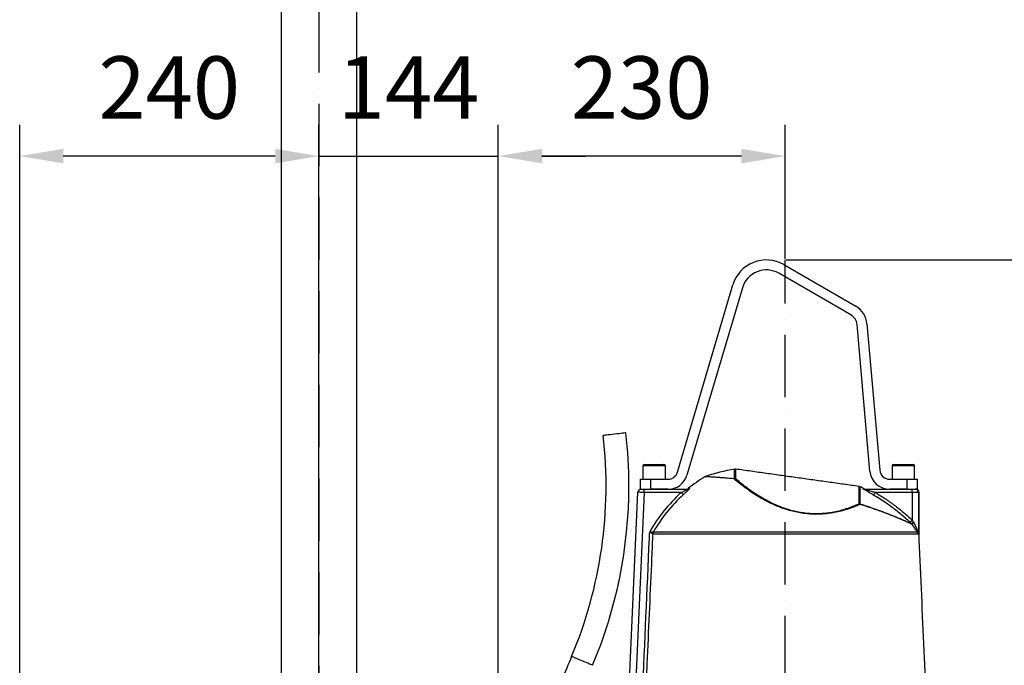
# Model space of a CAD drawing. Extents: x 0 to 11300, y 0 to 7425.
# Drawn here: x 1447 to 2237, y 3058 to 3576 of the extents above; entities that cross this region are included whole.
import ezdxf

# ---------------------------------------------------------------- set-up
doc = ezdxf.new("R2010")
doc.units = 0
doc.header["$LTSCALE"] = 5
doc.linetypes.add('GEN7', pattern=[15, 10, -2.5, 0, -2.5])
doc.layers.get('0').update_dxf_attribs({"linetype": 'CONTINUOUS'})
doc.layers.get('DEFPOINTS').update_dxf_attribs({"linetype": 'CONTINUOUS'})
doc.layers.add('7', color=4, linetype='GEN7')
doc.styles.add('ISO', font='GENISO.SHX')
doc.dimstyles.new('GEN-ISO', dxfattribs={"dimtxt": 50, "dimasz": 50, "dimexe": 40, "dimexo": 1, "dimgap": 30, "dimtad": 0, "dimtih": 1, "dimtoh": 1, "dimdec": 1, "dimtxsty": 'ISO', "dimcen": 2, "dimclrd": 256, "dimclre": 256, "dimclrt": 2, "dimazin": 3, "dimtp": 0.1, "dimtm": 0.1, "dimtfac": 0.05, "dimtdec": 1, "dimtix": 1, "dimtmove": 0, "dimatfit": 3, "dimtolj": 1})

# ---------------------------------------------------------------- blocks, each defined once
blk = doc.blocks.new('*D20')
at = {"color": 3}
for p, q in [((2061.65, 3382.98), (2692.39, 3382.98)), ((2667.39, 3347.98), (2667.39, 2624.53)), ((2193.91, 2589.53), (2692.39, 2589.53))]:
    blk.add_line(p, q, dxfattribs=at)
for points in [[(2661.55, 3347.98), (2673.22, 3347.98), (2667.39, 3382.98)], [(2661.55, 2624.53), (2673.22, 2624.53), (2667.39, 2589.53)]]:
    blk.add_solid(points, dxfattribs=at)
at = {"layer": 'DEFPOINTS', "color": 0}
for p in [(2060.65, 3382.98), (2192.91, 2589.53), (2667.39, 2589.53)]:
    blk.add_point(p, dxfattribs=at)
at = {"color": 2, "insert": (2612.39, 2986.26), "char_height": 50, "attachment_point": 5, "rotation": 90, "style": 'ISO'}
blk.add_mtext('\\A1;{\\Fgeniso.shx;H}', dxfattribs=at)
blk = doc.blocks.new('*D19')
at = {"color": 3}
for p, q in [((1830.65, 2744.53), (1830.65, 3491.25)), ((2060.65, 3383.98), (2060.65, 3491.25)), ((2025.65, 3466.25), (1865.65, 3466.25))]:
    blk.add_line(p, q, dxfattribs=at)
for points in [[(1865.65, 3472.09), (1865.65, 3460.42), (1830.65, 3466.25)], [(2025.65, 3472.09), (2025.65, 3460.42), (2060.65, 3466.25)]]:
    blk.add_solid(points, dxfattribs=at)
at = {"layer": 'DEFPOINTS', "color": 0}
for p in [(1830.65, 3466.25), (2060.65, 3382.98), (1830.65, 2743.53)]:
    blk.add_point(p, dxfattribs=at)
at = {"color": 2, "insert": (1945.65, 3521.26), "char_height": 50, "attachment_point": 5, "style": 'ISO'}
blk.add_mtext('\\A1;230', dxfattribs=at)
blk = doc.blocks.new('*D44')
at = {"color": 3}
for p, q in [((1686.65, 2678.03), (1686.65, 3491.25)), ((1830.65, 2678.03), (1830.65, 3491.25)), ((1651.65, 3466.25), (1616.65, 3466.25)), ((1686.65, 3466.25), (1830.65, 3466.25)), ((1865.65, 3466.25), (1900.65, 3466.25))]:
    blk.add_line(p, q, dxfattribs=at)
for points in [[(1651.65, 3472.09), (1651.65, 3460.42), (1686.65, 3466.25)], [(1865.65, 3472.09), (1865.65, 3460.42), (1830.65, 3466.25)]]:
    blk.add_solid(points, dxfattribs=at)
at = {"layer": 'DEFPOINTS', "color": 0}
for p in [(1830.65, 3466.25), (1686.65, 2677.03), (1830.65, 2677.03)]:
    blk.add_point(p, dxfattribs=at)
at = {"color": 2, "insert": (1758.65, 3521.25), "char_height": 50, "attachment_point": 5, "style": 'ISO'}
blk.add_mtext('\\A1;144', dxfattribs=at)
blk = doc.blocks.new('*D45')
at = {"color": 3}
for p, q in [((1446.65, 2878.03), (1446.65, 3491.25)), ((1686.65, 2822.64), (1686.65, 3491.25)), ((1651.65, 3466.25), (1481.65, 3466.25))]:
    blk.add_line(p, q, dxfattribs=at)
for points in [[(1481.65, 3472.09), (1481.65, 3460.42), (1446.65, 3466.25)], [(1651.65, 3472.09), (1651.65, 3460.42), (1686.65, 3466.25)]]:
    blk.add_solid(points, dxfattribs=at)
at = {"layer": 'DEFPOINTS', "color": 0}
for p in [(1446.65, 3466.25), (1446.65, 2877.03), (1686.65, 2821.64)]:
    blk.add_point(p, dxfattribs=at)
at = {"color": 2, "insert": (1566.65, 3521.26), "char_height": 50, "attachment_point": 5, "style": 'ISO'}
blk.add_mtext('\\A1;240', dxfattribs=at)

msp = doc.modelspace()

# ---------------------------------------------------------------- linework, layer by layer
for p, q in [((1656.497, 4184.045), (1656.497, 2734.959)), ((1716.797, 4184.045), (1716.797, 2734.959))]:
    msp.add_line(p, q)
at = {"color": 7, "linetype": 'CONTINUOUS'}
for p, q in [((2059.647, 3379.229), (2117.467, 3345.847)), ((2113.467, 3338.919), (2055.647, 3372.301)), ((1974.318, 3212.762), (2018.8, 3362.933)), ((2026.471, 3360.661), (1981.988, 3210.49)), ((2128.708, 3213.64), (2118.429, 3331.13)), ((2126.399, 3331.827), (2136.678, 3214.337)), ((1964.647, 3217.835), (1946.647, 3217.835)), ((1947.847, 3219.035), (1963.447, 3219.035)), ((2020.196, 3207.689), (2020.196, 3215.228)), ((2020.975, 3215.241), (2020.975, 3207.701)), ((2164.647, 3217.835), (2146.647, 3217.835)), ((2147.847, 3219.035), (2163.447, 3219.035)), ((1944.647, 3199.035), (1944.647, 3207.035)), ((1944.647, 3207.035), (1952.647, 3207.035)), ((1952.647, 3207.035), (1966.647, 3207.035)), ((1952.647, 3207.035), (1952.647, 3199.035)), ((1982.928, 3199.597), (1983.9, 3199.597)), ((2120.05, 3187.565), (2120.05, 3201.317)), ((2120.795, 3201.089), (2120.795, 3187.356)), ((2144.647, 3207.035), (2158.647, 3207.035)), ((2158.647, 3207.035), (2166.647, 3207.035)), ((2158.647, 3199.035), (2158.647, 3207.035)), ((2166.647, 3207.035), (2166.647, 3199.035)), ((1930.276, 2915.679), (1942.543, 3196.644)), ((1947.543, 3196.535), (1935.096, 2911.463)), ((1945.04, 3199.035), (1944.647, 3199.035)), ((1945.04, 3199.035), (1947.543, 3199.035)), ((1947.543, 3199.035), (1982.34, 3199.035)), ((1947.543, 3196.535), (1947.543, 3199.035)), ((1977.402, 3196.535), (1947.543, 3196.535)), ((1966.647, 3199.035), (1952.647, 3199.035)), ((2124.613, 3199.035), (2162.658, 3199.035)), ((2162.658, 3196.535), (2132.952, 3196.535)), ((2158.647, 3199.035), (2144.647, 3199.035)), ((2162.658, 3199.035), (2165.146, 3199.035)), ((2162.658, 3196.535), (2162.658, 3199.035)), ((2162.658, 3196.535), (2162.658, 3174.372)), ((2167.634, 3196.535), (2162.658, 3196.535)), ((2165.146, 3199.035), (2165.261, 3199.035)), ((2166.647, 3199.035), (2165.261, 3199.035)), ((2167.634, 3196.535), (2167.634, 3164.089)), ((2168.147, 3196.535), (2167.634, 3196.535)), ((2167.288, 3163.083), (1954.496, 3163.083)), ((1955.005, 3164.879), (2166.776, 3164.879)), ((2167.634, 3164.089), (2168.147, 3164.089)), ((2168.15, 3163.98), (2167.637, 3163.98))]:
    msp.add_line(p, q, dxfattribs=at)
for points in [[(1932.978, 3244.279), (1932.803, 3244.259), (1932.286, 3244.199), (1931.446, 3244.103), (1930.315, 3243.972), (1928.938, 3243.814), (1927.366, 3243.633), (1925.661, 3243.436), (1923.888, 3243.232), (1922.114, 3243.027), (1920.409, 3242.831), (1918.838, 3242.65), (1917.46, 3242.491), (1916.33, 3242.361), (1915.49, 3242.264), (1914.973, 3242.205), (1914.798, 3242.184)], [(1947.543, 3196.535), (1946.567, 3196.556), (1945.629, 3196.576), (1944.765, 3196.595), (1944.007, 3196.612), (1943.385, 3196.625), (1942.923, 3196.635), (1942.639, 3196.641), (1942.543, 3196.644)], [(1979.06, 3194.696), (1978.992, 3194.772), (1978.873, 3194.903), (1978.708, 3195.087), (1978.5, 3195.317), (1978.258, 3195.586), (1977.988, 3195.885), (1977.7, 3196.204), (1977.402, 3196.535)], [(2132.952, 3196.535), (2132.719, 3196.137), (2132.494, 3195.753), (2132.285, 3195.396), (2132.099, 3195.078), (2131.942, 3194.81), (2131.819, 3194.601), (2131.736, 3194.458), (2131.693, 3194.386)], [(2162.658, 3174.372), (2162.343, 3174.035), (2162.039, 3173.71), (2161.756, 3173.407), (2161.504, 3173.138), (2161.291, 3172.911), (2161.126, 3172.734), (2161.013, 3172.613), (2160.957, 3172.553)], [(1906.304, 3057.887), (1906.142, 3057.955), (1905.662, 3058.158), (1904.883, 3058.486), (1903.835, 3058.928), (1902.557, 3059.467), (1901.1, 3060.081), (1899.518, 3060.748), (1897.873, 3061.442), (1896.228, 3062.135), (1894.646, 3062.802), (1893.189, 3063.416), (1891.911, 3063.955), (1890.863, 3064.397), (1890.083, 3064.726), (1889.604, 3064.928), (1889.442, 3064.996)]]:
    msp.add_lwpolyline(points, dxfattribs=at)
for centre, radius, start, end in [((2045.647, 3354.98), 28, 60, 163.5), ((2045.647, 3354.98), 20, 60, 163.5), ((2108.467, 3330.258), 18, 5, 60), ((2108.467, 3330.258), 10, 5, 60), ((1564.818, 3201.859), 352.295, 337.139473, 6.572702), ((1564.818, 3201.859), 370.595, 0, 6.572702), ((1947.847, 3217.835), 1.2, 90, 180), ((1963.447, 3217.835), 1.2, 0, 90), ((2048.647, 3052.699), 165, 99.929108, 108.250299), ((2020.627, 3212.765), 2.5, 82, 99.929108), ((2147.847, 3217.835), 1.2, 90, 180), ((2163.447, 3217.835), 1.2, 0, 90), ((1966.647, 3215.035), 8, 270, 343.5), ((1966.647, 3215.035), 16, 270, 343.5), ((2060.647, 3104.262), 123, 121.486312, 129.187753), ((2020.936, 3205.245), 2.457, 89.083084, 117.619672), ((2020.934, 3206.155), 1.702, 115.668865, 131.890235), ((2020.627, 3205.122), 2.603, 82.318927, 99.533114), ((2144.647, 3215.035), 16, 185, 270), ((2144.647, 3215.035), 8, 185, 270), ((1564.818, 3201.859), 370.595, 337.139473, 0), ((1981.348, 3201.535), 2.5, 270, 309.187753), ((1982.338, 3201.484), 2.45, 270.042466, 309.602531), ((2119.702, 3198.841), 2.5, 64.070892, 82), ((2048.647, 3052.699), 165, 62.72508, 64.070892), ((2124.613, 3201.491), 2.456, 242.497672, 269.98792), ((2125.486, 3201.535), 2.5, 240.713953, 270), ((1945.04, 3196.535), 2.5, 90, 177.5), ((2060.647, 3104.262), 124.274, 132.05579, 150.884459), ((2060.647, 3104.262), 121.798, 132.05579, 150.152975), ((2165.14, 3196.54), 2.494, 359.863657, 89.862483), ((2165.647, 3196.535), 2.5, 0, 90), ((2119.099, 3185.231), 2.52, 43.501759, 67.838389), ((2119.711, 3184.928), 2.659, 65.937918, 82.675498), ((2119.52, 3186.706), 1.431, 10.451597, 26.984209), ((2160.497, 3169.729), 2.378, 31.346831, 45.041538), ((2160.547, 3169.582), 2.477, 34.522608, 46.950119), ((1958.522, 3162.881), 4.053, 150.511879, 177.112617), ((1958.531, 3162.91), 4.039, 150.816288, 177.550514), ((2163.266, 3162.909), 4.025, 2.468017, 29.303689), ((2166.438, 3164.01), 1.172, 12.817117, 29.201179), ((2170.143, 3164.089), 2.509, 179.999087, 182.490281), ((2170.647, 3164.089), 2.5, 180, 182.5), ((3222.512, 2502.967), 1446.704, 157.139473, 157.953973)]:
    msp.add_arc(centre, radius, start, end, dxfattribs=at)
for points in [[(1946.647, 3217.835), (1946.647, 3207.035)], [(1964.647, 3207.035), (1964.647, 3217.835)], [(2120.05, 3201.317), (2020.975, 3215.241)], [(2146.647, 3217.835), (2146.647, 3207.035)], [(2164.647, 3207.035), (2164.647, 3217.835)], [(2168.147, 3164.089), (2168.147, 3196.535)], [(2162.588, 3170.985), (2162.528, 3170.966)], [(1954.496, 3163.083), (1954.474, 3163.085)], [(1954.994, 3164.876), (1955.005, 3164.879)], [(2183.664, 2808.633), (2168.15, 3163.98)]]:
    msp.add_open_spline(points, degree=1, dxfattribs=at)
for points, knots in [([(1996.98, 3209.381), (1996.86, 3209.352), (1996.656, 3209.303), (1996.485, 3209.183), (1996.416, 3209.134)], [0, 0, 0, 0, 0.5916623, 1, 1, 1, 1]), ([(2019.797, 3207.422), (2018.361, 3207.559), (2015.49, 3207.832), (2011.573, 3208.161), (2007.988, 3208.436), (2004.83, 3208.654), (2002.147, 3208.822), (1999.931, 3208.949), (1998.202, 3209.04), (1997.041, 3209.096), (1996.429, 3209.125), (1996.423, 3209.126), (1996.421, 3209.126)], [0, 0, 0, 0, 0.1023826, 0.2047606, 0.3097243, 0.4146823, 0.5171403, 0.6195934, 0.725161, 0.8307246, 0.9306922, 1, 1, 1, 1]), ([(1996.985, 3209.367), (1996.958, 3209.368), (1996.827, 3209.375), (1997.514, 3209.341), (1999.134, 3209.264), (2001.759, 3209.124), (2005.217, 3208.914), (2009.506, 3208.615), (2014.458, 3208.226), (2018.285, 3207.868), (2020.196, 3207.689)], [0, 0, 0, 0, 0.0340733, 0.1692213, 0.3076841, 0.4466394, 0.5851529, 0.7232773, 0.8618189, 1, 1, 1, 1]), ([(2120.927, 3186.966), (2119.829, 3186.48), (2117.632, 3185.509), (2113.774, 3184.017), (2109.387, 3182.544), (2104.384, 3181.176), (2099.334, 3180.136), (2094.346, 3179.443), (2089.542, 3179.066), (2084.532, 3178.986), (2079.376, 3179.255), (2074.179, 3179.87), (2069.049, 3180.834), (2064.063, 3182.092), (2058.462, 3183.855), (2052.443, 3186.226), (2046.136, 3189.235), (2040.332, 3192.462), (2035.053, 3195.781), (2030.399, 3199.011), (2026.335, 3202.055), (2022.771, 3204.897), (2020.788, 3206.58), (2019.797, 3207.422)], [0, 0, 0, 0, 0.0424966, 0.0849876, 0.1331467, 0.1814009, 0.2294899, 0.2675121, 0.3056305, 0.3436136, 0.3822582, 0.4208998, 0.4588585, 0.4969642, 0.5349538, 0.5915234, 0.6481405, 0.7074777, 0.767038, 0.8264653, 0.8842648, 0.942175, 1, 1, 1, 1]), ([(2020.975, 3207.701), (2021.945, 3206.869), (2023.887, 3205.202), (2027.377, 3202.387), (2031.357, 3199.374), (2035.914, 3196.175), (2041.084, 3192.889), (2046.77, 3189.694), (2052.95, 3186.715), (2058.848, 3184.369), (2064.337, 3182.626), (2069.223, 3181.384), (2074.25, 3180.434), (2079.344, 3179.832), (2084.398, 3179.573), (2089.308, 3179.661), (2094.015, 3180.044), (2098.903, 3180.741), (2103.852, 3181.785), (2108.752, 3183.152), (2113.047, 3184.624), (2116.824, 3186.112), (2118.974, 3187.081), (2120.05, 3187.565)], [0, 0, 0, 0, 0.0581157, 0.1163158, 0.1744055, 0.2339552, 0.2936365, 0.3530934, 0.4096149, 0.4660867, 0.5039006, 0.5418322, 0.5796132, 0.6180454, 0.6564808, 0.6943222, 0.732302, 0.7701847, 0.818284, 0.8665509, 0.9147233, 0.9573587, 1, 1, 1, 1]), ([(1983.9, 3199.597), (1983.91, 3199.596), (1983.971, 3199.59), (1983.948, 3199.459), (1983.588, 3199), (1982.796, 3198.174), (1981.656, 3197.078), (1980.353, 3195.868), (1979.491, 3195.087), (1979.06, 3194.696)], [0, 0, 0, 0, 0.0226958, 0.1361355, 0.2600247, 0.420166, 0.6312077, 0.8154769, 1, 1, 1, 1]), ([(2131.693, 3194.386), (2130.924, 3194.835), (2129.548, 3195.639), (2127.595, 3196.768), (2125.872, 3197.767), (2124.508, 3198.568), (2123.74, 3199.052), (2123.439, 3199.275), (2123.465, 3199.3), (2123.479, 3199.312)], [0, 0, 0, 0, 0.2266954, 0.4054065, 0.5837232, 0.7636211, 0.8668087, 0.933308, 1, 1, 1, 1]), ([(2123.479, 3199.312), (2123.692, 3199.312), (2124.219, 3199.313), (2124.231, 3199.313), (2124.238, 3199.313)], [0, 0, 0, 0, 0.4042359, 1, 1, 1, 1]), ([(1977.402, 3196.535), (1978.268, 3196.928), (1979.596, 3197.532), (1981.146, 3198.275), (1981.911, 3198.671), (1982.235, 3198.865), (1982.365, 3198.961), (1982.405, 3199.014), (1982.38, 3199.033), (1982.35, 3199.034), (1982.34, 3199.035)], [0, 0, 0, 0, 0.4246966, 0.6506081, 0.8014323, 0.863644, 0.9007656, 0.9516118, 0.9832381, 1, 1, 1, 1]), ([(2124.613, 3199.035), (2124.598, 3199.032), (2124.575, 3199.028), (2124.636, 3198.993), (2124.744, 3198.952), (2125.025, 3198.856), (2125.752, 3198.629), (2127.678, 3198.064), (2130.198, 3197.339), (2132.172, 3196.762), (2132.952, 3196.535)], [0, 0, 0, 0, 0.0264189, 0.0420099, 0.0823608, 0.0885688, 0.1763214, 0.3560992, 0.7458272, 1, 1, 1, 1]), ([(2160.957, 3172.553), (2159.729, 3173.681), (2156.046, 3177.065), (2149.592, 3182.37), (2141.108, 3188.618), (2134.973, 3192.376), (2131.693, 3194.386)], [0, 0, 0, 0, 0.1367022, 0.4102022, 0.6847201, 1, 1, 1, 1]), ([(2132.952, 3196.535), (2135.581, 3194.938), (2140.841, 3191.746), (2148.404, 3186.385), (2155.734, 3180.646), (2160.35, 3176.463), (2162.658, 3174.372)], [0, 0, 0, 0, 0.2484493, 0.4968985, 0.7484492, 1, 1, 1, 1]), ([(2120.795, 3187.356), (2123.333, 3186.536), (2128.436, 3184.887), (2134.789, 3182.655), (2140.081, 3180.706), (2144.427, 3179.036), (2148.46, 3177.423), (2152.111, 3175.906), (2155.326, 3174.523), (2158.104, 3173.29), (2160.466, 3172.213), (2161.607, 3171.678), (2162.177, 3171.411)], [0, 0, 0, 0, 0.1295013, 0.2603214, 0.3514925, 0.4426596, 0.5360064, 0.6293465, 0.7205684, 0.8117823, 0.905896, 1, 1, 1, 1]), ([(2162.528, 3170.966), (2161.974, 3171.224), (2160.867, 3171.741), (2158.544, 3172.8), (2155.743, 3174.041), (2152.474, 3175.445), (2148.828, 3176.957), (2144.82, 3178.56), (2140.428, 3180.248), (2135.059, 3182.223), (2128.635, 3184.478), (2123.505, 3186.134), (2120.927, 3186.966)], [0, 0, 0, 0, 0.0912265, 0.1824612, 0.276696, 0.3709398, 0.4620484, 0.553163, 0.6465201, 0.7398818, 0.8692702, 1, 1, 1, 1]), ([(2162.177, 3171.411), (2161.95, 3171.624), (2161.544, 3172.003), (2161.136, 3172.385), (2160.957, 3172.553)], [0, 0, 0, 0, 0.5589249, 1, 1, 1, 1]), ([(2162.177, 3171.411), (2162.193, 3171.401), (2162.221, 3171.382), (2162.236, 3171.383), (2162.238, 3171.39), (2162.238, 3171.392)], [0, 0, 0, 0, 0.49710238, 0.90678836, 1, 1, 1, 1]), ([(2162.238, 3171.392), (2162.268, 3171.466), (2162.328, 3171.616), (2162.72, 3172.004), (2163.225, 3172.4), (2163.611, 3172.666), (2163.778, 3172.776), (2163.79, 3172.784)], [0, 0, 0, 0, 0.26623517, 0.53400236, 0.80597475, 0.98534153, 1, 1, 1, 1]), ([(2163.79, 3172.784), (2163.783, 3172.775), (2163.656, 3172.62), (2163.362, 3172.247), (2162.973, 3171.712), (2162.663, 3171.229), (2162.613, 3171.066), (2162.588, 3170.985)], [0, 0, 0, 0, 0.0108101, 0.1936477, 0.4655969, 0.7336389, 1, 1, 1, 1]), ([(2166.776, 3164.879), (2166.742, 3164.928), (2166.653, 3165.052), (2166.281, 3165.581), (2165.615, 3166.546), (2164.323, 3168.446), (2163.282, 3169.969), (2162.588, 3170.985)], [0, 0, 0, 0, 0.0290077, 0.0752067, 0.3055292, 0.5363784, 1, 1, 1, 1]), ([(2162.658, 3174.372), (2162.78, 3174.201), (2163.158, 3173.67), (2163.535, 3173.142), (2163.79, 3172.784)], [0, 0, 0, 0, 0.321783, 1, 1, 1, 1]), ([(2163.79, 3172.784), (2164.327, 3171.606), (2165.313, 3169.445), (2166.296, 3167.271), (2166.929, 3165.924), (2167.261, 3165.237), (2167.5, 3164.82), (2167.564, 3164.739), (2167.571, 3164.73)], [0, 0, 0, 0, 0.3870754, 0.7101045, 0.7410191, 0.8991638, 0.9892762, 1, 1, 1, 1]), ([(1940.808, 2909.623), (1944.487, 2992.964), (1948.241, 3078), (1952.002, 3163.036), (1952.077, 3164.73)], [0, 0, 0, 0, 0.9800759, 1, 1, 1, 1]), ([(1954.474, 3163.085), (1954.415, 3161.737), (1954.061, 3153.728), (1952.53, 3119.078), (1948.855, 3035.903), (1945.48, 2959.388), (1943.279, 2909.514)], [0, 0, 0, 0, 0.0159563, 0.0947526, 0.4099381, 1, 1, 1, 1]), ([(1952.077, 3164.73), (1952.08, 3164.73), (1952.157, 3164.734), (1952.562, 3164.751), (1953.272, 3164.784), (1954.096, 3164.826), (1954.733, 3164.861), (1954.908, 3164.871), (1954.994, 3164.876)], [0, 0, 0, 0, 0.0027297, 0.0597283, 0.3139047, 0.555079, 0.7822424, 1, 1, 1, 1]), ([(1954.474, 3163.085), (1954.404, 3163.134), (1954.262, 3163.233), (1953.741, 3163.594), (1953.064, 3164.059), (1952.488, 3164.452), (1952.153, 3164.679), (1952.089, 3164.722), (1952.077, 3164.73)], [0, 0, 0, 0, 0.218034, 0.4450018, 0.6858518, 0.9401367, 0.9884792, 1, 1, 1, 1]), ([(2166.776, 3164.879), (2166.893, 3164.76), (2167.09, 3164.559), (2167.301, 3164.492), (2167.412, 3164.502), (2167.451, 3164.566), (2167.461, 3164.581)], [0, 0, 0, 0, 0.4469076, 0.7512919, 0.9388801, 1, 1, 1, 1]), ([(2167.58, 3164.269), (2167.579, 3164.204), (2167.572, 3163.967), (2167.537, 3163.585), (2167.449, 3163.169), (2167.348, 3163.115), (2167.288, 3163.083)], [0, 0, 0, 0, 0.0718031, 0.2586581, 0.555863, 1, 1, 1, 1]), ([(2167.461, 3164.581), (2167.474, 3164.609), (2167.497, 3164.654), (2167.528, 3164.691), (2167.55, 3164.712), (2167.563, 3164.724), (2167.57, 3164.729), (2167.571, 3164.73)], [0, 0, 0, 0, 0.3953589, 0.6450903, 0.8070803, 0.9692427, 1, 1, 1, 1]), ([(2167.571, 3164.73), (2167.577, 3164.633), (2167.59, 3164.448), (2167.608, 3164.234), (2167.623, 3164.121), (2167.63, 3164.092), (2167.633, 3164.09), (2167.634, 3164.089)], [0, 0, 0, 0, 0.3827552, 0.7254312, 0.8879775, 0.962021, 1, 1, 1, 1]), ([(2167.571, 3164.73), (2167.571, 3164.725), (2167.572, 3164.678), (2167.573, 3164.592), (2167.575, 3164.444), (2167.578, 3164.337), (2167.58, 3164.269)], [0, 0, 0, 0, 0.0323616, 0.3065791, 0.5604446, 1, 1, 1, 1]), ([(2167.637, 3163.98), (2167.632, 3163.985), (2167.625, 3163.993), (2167.614, 3164.038), (2167.6, 3164.117), (2167.588, 3164.206), (2167.58, 3164.269)], [0, 0, 0, 0, 0.2393009, 0.3678424, 0.5529321, 1, 1, 1, 1])]:
    msp.add_open_spline(points, degree=3, knots=knots, dxfattribs=at)
at = {"layer": '7'}
for p, q in [((1686.647, 4184.045), (1686.647, 2677.035)), ((2060.647, 2597.035), (2060.647, 3382.98))]:
    msp.add_line(p, q, dxfattribs=at)
at = {"layer": 'DEFPOINTS', "color": 0, "linetype": 'BYBLOCK'}
msp.add_point((1784.406, 3547.199), dxfattribs=at)

# ---------------------------------------------------------------- dimensions: what is measured, and where the dimension line sits
for base, p1, p2, picture, middle in [((1446.647, 3466.252), (1686.647, 2821.635), (1446.647, 2877.035), '*D45', (1566.647, 3521.263)), ((1830.647, 3466.252), (1686.647, 2677.035), (1830.647, 2677.035), '*D44', (1758.647, 3521.252)), ((1830.647, 3466.252), (2060.647, 3382.98), (1830.647, 2743.535), '*D19', (1945.647, 3521.263))]:
    dim = msp.add_linear_dim(base=base, p1=p1, p2=p2, dimstyle='GEN-ISO', override={"dimasz": 35, "dimexe": 25, "dimtad": 1, "dimtih": 0, "dimtoh": 0, "dimclrd": 3, "dimclre": 3, "dimadec": 2, "dimazin": 2, "dimlwd": 25, "dimlwe": 25})
    dim.commit()
    dim.dimension.update_dxf_attribs({"geometry": picture, "text_midpoint": middle})
dim = msp.add_linear_dim(base=(2667.388, 2589.535), p1=(2060.647, 3382.98), p2=(2192.912, 2589.535), angle=90, text='{\\Fgeniso.shx;H}', dimstyle='GEN-ISO', override={"dimasz": 35, "dimexe": 25, "dimtad": 1, "dimtih": 0, "dimtoh": 0, "dimdec": 0, "dimclrd": 3, "dimclre": 3, "dimadec": 2, "dimazin": 2, "dimlwd": 25, "dimlwe": 25})
dim.commit()
dim.dimension.update_dxf_attribs({"geometry": '*D20', "text_midpoint": (2612.388, 2986.257)})

doc.saveas('drawing.dxf')
